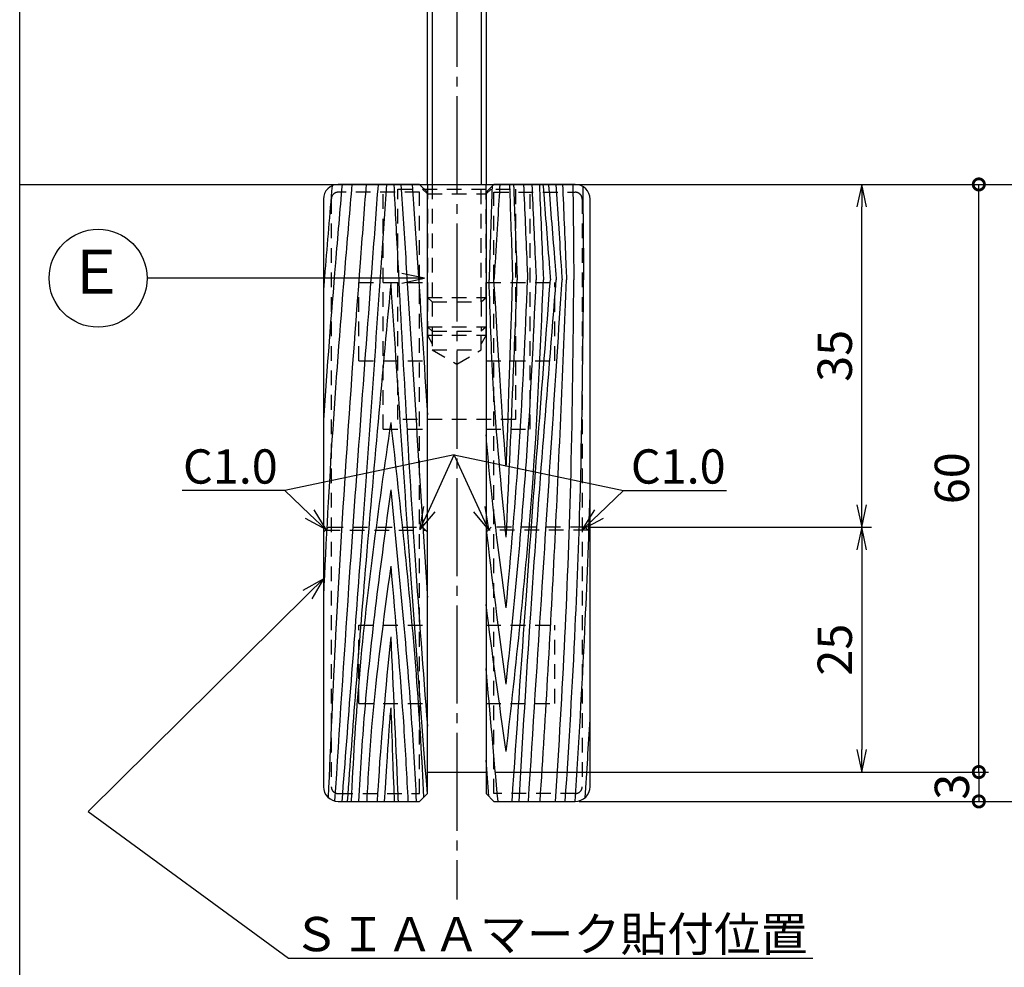
# Model space of a CAD drawing. Units: inches. Extents: x 40650 to 41497, y 13183 to 13771.
# Drawn here: x 40650 to 40750, y 13398 to 13495 of the extents above; entities that cross this region are included whole.
import ezdxf
from ezdxf import colors
from ezdxf.entities.mleader import LeaderData, LeaderLine
from ezdxf.enums import TextEntityAlignment as Align
from ezdxf.math import Vec2, Vec3

# ---------------------------------------------------------------- set-up
doc = ezdxf.new("R2010")
doc.units = ezdxf.units.IN
doc.header["$MEASUREMENT"] = 0
doc.linetypes.add('CENS', pattern=[13, 10, -1, 1, -1])
doc.linetypes.add('HIDS', pattern=[2.5, 1.5, -1])
for name, color, linetype in [('01-下書線', 251, 'Continuous'), ('02-実線-1', 7, 'Continuous'), ('03-細線', 1, 'Continuous'), ('04-破線-1', 5, 'HIDS'), ('06-中心線', 1, 'CENS'), ('09-文字', 4, 'Continuous'), ('10-寸法', 3, 'Continuous'), ('11-ﾈｼﾞ関連', 7, 'Continuous'), ('図枠', 7, 'Continuous')]:
    doc.layers.add(name, color=color, linetype=linetype)
doc.styles.add('STD', font='TXT.shx', dxfattribs={"bigfont": 'bigfont.shx'})
doc.dimstyles.new('1：1', dxfattribs={"dimtxt": 3.5, "dimasz": 2.3, "dimexe": 1, "dimexo": 1, "dimgap": 1, "dimtad": 3, "dimdsep": 46, "dimtxsty": 'STD', "dimblk1": 'ARRI', "dimblk2": 'ARRI', "dimsah": 1, "dimcen": 0, "dimclrd": 3, "dimclre": 3, "dimclrt": 4, "dimadec": 0, "dimazin": 0, "dimtfac": 0.7, "dimtmove": 0, "dimatfit": 0, "dimldrblk": 'ARRI', "dimfxl": 1, "dimtvp": 1, "dimtolj": 1, "dimtzin": 0, "dimarcsym": 0})
doc.dimstyles.new('2：1', dxfattribs={"dimtxt": 3.5, "dimasz": 2.3, "dimexe": 1, "dimexo": 1, "dimgap": 1, "dimtad": 3, "dimdsep": 46, "dimtxsty": 'STD', "dimblk1": 'ARRI', "dimblk2": 'ARRI', "dimsah": 1, "dimcen": 0, "dimclrd": 3, "dimclre": 3, "dimclrt": 4, "dimadec": 0, "dimazin": 0, "dimtfac": 0.7, "dimtmove": 0, "dimatfit": 0, "dimldrblk": 'ARRI', "dimfxl": 1, "dimtvp": 1, "dimtolj": 1, "dimtzin": 0, "dimarcsym": 0})

# ---------------------------------------------------------------- blocks, each defined once
blk = doc.blocks.new('ARRI')
at = {"color": 0, "linetype": 'ByBlock'}
for p, q in [((0, 0), (-1, 0.213)), ((-1, -0.213), (0, 0)), ((0, 0), (-1, 0))]:
    blk.add_line(p, q, dxfattribs=at)
blk = doc.blocks.new('*D147')
at = {"layer": '10-寸法', "color": 3, "lineweight": -2, "transparency": 16777216}
for p, q in [((40760.46, 13478.4), (40760.46, 13478.4)), ((40759.46, 13417.7), (40759.46, 13476.1)), ((40707.23, 13415.4), (40760.46, 13415.4))]:
    blk.add_line(p, q, dxfattribs=at)
at = {"layer": 'Defpoints', "color": 0, "transparency": 16777216}
for p in [(40759.46, 13478.4), (40759.46, 13478.4), (40706.23, 13415.4)]:
    blk.add_point(p, dxfattribs=at)
at = {"layer": '10-寸法', "color": 3, "lineweight": -2, "transparency": 16777216, "xscale": 2.3, "yscale": 2.3, "zscale": 2.3}
for p, rotation in [((40759.46, 13478.4), 90), ((40759.46, 13415.4), 270)]:
    blk.add_blockref('ARRI', p, dxfattribs=dict(at, rotation=rotation))
at = {"layer": '10-寸法', "color": 4, "transparency": 16777216, "insert": (40756.71, 13446.9), "char_height": 3.5, "attachment_point": 5, "rotation": 90, "style": 'STD'}
blk.add_mtext('\\A1;63±0.5', dxfattribs=at)
blk = doc.blocks.new('_DotSmall')
at = {"color": 0, "linetype": 'ByBlock', "const_width": 0.5}
blk.add_lwpolyline([(-0.0625, 0, 1), (0.0625, 0, 1)], format="xyb", close=True, dxfattribs=at)
blk = doc.blocks.new('*D172')
at = {"layer": '10-寸法', "color": 3, "lineweight": -2, "transparency": 16777216}
for p, q in [((40698.23, 13418.4), (40748.51, 13418.4)), ((40747.51, 13418.4), (40747.51, 13415.4)), ((40706.73, 13415.4), (40748.51, 13415.4))]:
    blk.add_line(p, q, dxfattribs=at)
at = {"layer": 'Defpoints', "color": 0, "transparency": 16777216}
for p in [(40697.23, 13418.4), (40705.73, 13415.4), (40747.51, 13415.4)]:
    blk.add_point(p, dxfattribs=at)
at = {"layer": '10-寸法', "color": 3, "lineweight": -2, "transparency": 16777216, "xscale": 2.3, "yscale": 2.3, "zscale": 2.3}
for p, rotation in [((40747.51, 13418.4), 90), ((40747.51, 13415.4), 270)]:
    blk.add_blockref('_DotSmall', p, dxfattribs=dict(at, rotation=rotation))
at = {"layer": '10-寸法', "color": 4, "transparency": 16777216, "insert": (40744.76, 13416.9), "char_height": 3.5, "attachment_point": 5, "rotation": 90, "style": 'STD'}
blk.add_mtext('\\A1;3', dxfattribs=at)
blk = doc.blocks.new('*D173')
at = {"layer": '10-寸法', "color": 3, "lineweight": -2, "transparency": 16777216}
for p, q in [((40747.51, 13418.4), (40747.51, 13478.4)), ((40748.51, 13478.4), (40748.51, 13478.4)), ((40698.23, 13418.4), (40748.51, 13418.4))]:
    blk.add_line(p, q, dxfattribs=at)
at = {"layer": 'Defpoints', "color": 0, "transparency": 16777216}
for p in [(40747.51, 13478.4), (40747.51, 13478.4), (40697.23, 13418.4)]:
    blk.add_point(p, dxfattribs=at)
at = {"layer": '10-寸法', "color": 3, "lineweight": -2, "transparency": 16777216, "xscale": 2.3, "yscale": 2.3, "zscale": 2.3}
for p, rotation in [((40747.51, 13478.4), 90), ((40747.51, 13418.4), 270)]:
    blk.add_blockref('_DotSmall', p, dxfattribs=dict(at, rotation=rotation))
at = {"layer": '10-寸法', "color": 4, "transparency": 16777216, "insert": (40744.76, 13448.4), "char_height": 3.5, "attachment_point": 5, "rotation": 90, "style": 'STD'}
blk.add_mtext('\\A1;60', dxfattribs=at)
blk = doc.blocks.new('*D174')
at = {"layer": '10-寸法', "color": 3, "lineweight": -2, "transparency": 16777216}
for p, q in [((40736.56, 13478.4), (40736.56, 13478.4)), ((40735.56, 13445.7), (40735.56, 13476.1)), ((40707.73, 13443.4), (40736.56, 13443.4))]:
    blk.add_line(p, q, dxfattribs=at)
at = {"layer": 'Defpoints', "color": 0, "transparency": 16777216}
for p in [(40735.56, 13478.4), (40735.56, 13478.4), (40706.73, 13443.4)]:
    blk.add_point(p, dxfattribs=at)
at = {"layer": '10-寸法', "color": 3, "lineweight": -2, "transparency": 16777216, "xscale": 2.3, "yscale": 2.3, "zscale": 2.3}
for p, rotation in [((40735.56, 13478.4), 90), ((40735.56, 13443.4), 270)]:
    blk.add_blockref('ARRI', p, dxfattribs=dict(at, rotation=rotation))
at = {"layer": '10-寸法', "color": 4, "transparency": 16777216, "insert": (40732.81, 13460.9), "char_height": 3.5, "attachment_point": 5, "rotation": 90, "style": 'STD'}
blk.add_mtext('\\A1;35', dxfattribs=at)
blk = doc.blocks.new('*D175')
at = {"layer": '10-寸法', "color": 3, "lineweight": -2, "transparency": 16777216}
for p, q in [((40707.73, 13443.4), (40736.56, 13443.4)), ((40735.56, 13441.1), (40735.56, 13420.7)), ((40698.23, 13418.4), (40736.56, 13418.4))]:
    blk.add_line(p, q, dxfattribs=at)
at = {"layer": 'Defpoints', "color": 0, "transparency": 16777216}
for p in [(40706.73, 13443.4), (40697.23, 13418.4), (40735.56, 13418.4)]:
    blk.add_point(p, dxfattribs=at)
at = {"layer": '10-寸法', "color": 3, "lineweight": -2, "transparency": 16777216, "xscale": 2.3, "yscale": 2.3, "zscale": 2.3}
for p, rotation in [((40735.56, 13443.4), 90), ((40735.56, 13418.4), 270)]:
    blk.add_blockref('ARRI', p, dxfattribs=dict(at, rotation=rotation))
at = {"layer": '10-寸法', "color": 4, "transparency": 16777216, "insert": (40732.81, 13430.9), "char_height": 3.5, "attachment_point": 5, "rotation": 90, "style": 'STD'}
blk.add_mtext('\\A1;25', dxfattribs=at)
blk = doc.blocks.new('A$Cb15388ca')
at = {"layer": '03-細線', "color": 1, "linetype": 'Continuous'}
for points in [[(-5.17, 28.92), (-5.58, 24.39), (-5.99, 19.86), (-6.38, 15.33)], [(-6.12, 28.37), (-6.21, 27.15), (-6.3, 25.93), (-6.38, 24.7)], [(3.72, 28.53), (3.9, 25.87), (4.07, 23.22), (4.22, 20.56)], [(-4.33, 23.83), (-5.05, 18.82), (-5.76, 13.81), (-6.38, 8.8)], [(-4.33, 16.94), (-5.06, 11.55), (-5.79, 6.16), (-6.38, 0.76)], [(-4.33, -5.29), (-4.46, -6.62), (-4.59, -7.94), (-5.58, -24.35)], [(-4.33, -5.29), (-4.27, -6.62), (-4.21, -7.94), (-3.68, -24.35)]]:
    blk.add_open_spline(points, degree=3, dxfattribs=at)
for points, knots in [([(-3.73, 28.92), (-3.26, 21.9), (-2.05, 4.14), (-0.66, -13.61), (0.18, -24.35)], [9.115356, 9.115356, 9.115356, 9.115356, 30.203192, 62.526201, 62.526201, 62.526201, 62.526201]), ([(-3, 28.92), (-2.65, 22.54), (-1.58, 4.77), (-0.15, -12.97), (0.78, -24.35)], [25.579228, 25.579228, 25.579228, 25.579228, 44.742263, 78.982901, 78.982901, 78.982901, 78.982901]), ([(-2.06, 28.92), (-1.6, 21.61), (-0.46, 3.85), (0.69, -13.9), (1.37, -24.35)], [35.927698, 35.927698, 35.927698, 35.927698, 57.892284, 89.305352, 89.305352, 89.305352, 89.305352]), ([(-0.87, 28.92), (-0.3, 20), (0.73, 2.25), (1.46, -15.52), (1.82, -24.35)], [49.126153, 49.126153, 49.126153, 49.126153, 75.942725, 102.464111, 102.464111, 102.464111, 102.464111]), ([(0.69, 28.92), (1.44, 17.75), (2.33, 0), (2.51, -17.77), (2.57, -24.35)], [58.722824, 58.722824, 58.722824, 58.722824, 92.307741, 112.043413, 112.043413, 112.043413, 112.043413]), ([(1.69, 28.92), (2.09, 22.97), (2.44, 17.03), (2.93, 6.4), (3.11, 1.71), (3.43, -10.1), (3.5, -17.23), (3.57, -24.35)], [58.789527, 58.789527, 58.789527, 58.789527, 76.643364, 76.643364, 90.688072, 90.688072, 112.052895, 112.052895, 112.052895, 112.052895]), ([(2.7, 28.92), (3.08, 23.09), (3.42, 17.25), (3.91, 6.84), (4.09, 2.25), (4.22, -2.33)], [58.8561, 58.8561, 58.8561, 58.8561, 76.349719, 76.349719, 90.076841, 90.076841, 90.076841, 90.076841]), ([(-4.33, 23.83), (-3.34, 14.99), (-1.54, -1.03), (-0.84, -17.13), (-0.53, -24.35)], [0, 0, 0, 0, 26.669744, 48.345346, 48.345346, 48.345346, 48.345346]), ([(-4.33, 16.94), (-3.57, 9.37), (-2.19, -4.37), (-1.55, -18.16), (-1.27, -24.35)], [0, 0, 0, 0, 22.828756, 41.413498, 41.413498, 41.413498, 41.413498]), ([(-4.33, 9.14), (-5.07, 3.68), (-5.87, -2.19), (-6.35, -8.09), (-6.38, -8.51)], [0, 0, 0, 0, 16.521102, 17.77212, 17.77212, 17.77212, 17.77212]), ([(-4.33, 9.14), (-3.85, 3.68), (-2.87, -7.47), (-2.39, -18.65), (-2.15, -24.35)], [0, 0, 0, 0, 16.459129, 33.568123, 33.568123, 33.568123, 33.568123]), ([(-4.33, 1.93), (-4.84, -3.29), (-5.69, -12.03), (-5.97, -20.81), (-6.08, -24.35)], [0, 0, 0, 0, 15.71383, 26.341072, 26.341072, 26.341072, 26.341072]), ([(-4.33, 1.93), (-4.09, -3.29), (-3.69, -12.05), (-3.35, -20.81), (-3.21, -24.35)], [0, 0, 0, 0, 15.673614, 26.300611, 26.300611, 26.300611, 26.300611]), ([(-5.78, -33.88), (-5.87, -31.13), (-5.96, -28.38), (-6.04, -25.62), (-6.04, -25.62), (-6.04, -25.62), (-6.04, -25.62), (-6.05, -25.2), (-6.07, -24.77), (-6.08, -24.35)], [16.807769, 16.807769, 16.807769, 16.807769, 25.066943, 25.066943, 25.066943, 25.067723, 25.067723, 25.067723, 26.341072, 26.341072, 26.341072, 26.341072]), ([(-4.98, -34.08), (-5.11, -32.02), (-5.27, -29.39), (-5.47, -26.08), (-5.51, -25.53), (-5.54, -24.95), (-5.58, -24.35)], [2.986074, 2.986074, 2.986074, 2.986074, 3.847671, 3.847671, 3.847671, 3.99308, 3.99308, 3.99308, 3.99308]), ([(-4, -34.08), (-3.93, -32.02), (-3.84, -29.39), (-3.73, -26.08), (-3.72, -25.53), (-3.7, -24.95), (-3.68, -24.35)], [2.976193, 2.976193, 2.976193, 2.976193, 3.835114, 3.835114, 3.835114, 3.980049, 3.980049, 3.980049, 3.980049]), ([(-3.59, -34.08), (-3.49, -31.42), (-3.38, -28.75), (-3.28, -26.08), (-3.28, -26.08), (-3.28, -26.08), (-3.28, -26.08), (-3.26, -25.51), (-3.23, -24.93), (-3.21, -24.35)], [16.560005, 16.560005, 16.560005, 16.560005, 24.565935, 24.565935, 24.565935, 24.566041, 24.566041, 24.566041, 26.300611, 26.300611, 26.300611, 26.300611]), ([(-2.56, -34.08), (-2.45, -31.42), (-2.34, -28.75), (-2.22, -26.08), (-2.22, -26.08), (-2.22, -26.08), (-2.22, -26.08), (-2.2, -25.51), (-2.17, -24.93), (-2.15, -24.35)], [23.827357, 23.827357, 23.827357, 23.827357, 31.83322, 31.83322, 31.83322, 31.833553, 31.833553, 31.833553, 33.568123, 33.568123, 33.568123, 33.568123]), ([(-1.72, -34.08), (-1.59, -31.42), (-1.47, -28.75), (-1.35, -26.08), (-1.35, -26.08), (-1.35, -26.08), (-1.35, -26.08), (-1.32, -25.51), (-1.29, -24.93), (-1.27, -24.35)], [31.67162, 31.67162, 31.67162, 31.67162, 39.678442, 39.678442, 39.678442, 39.678741, 39.678741, 39.678741, 41.413498, 41.413498, 41.413498, 41.413498]), ([(-0.95, -34.08), (-0.84, -31.42), (-0.72, -28.75), (-0.61, -26.08), (-0.61, -26.08), (-0.61, -26.08), (-0.61, -26.08), (-0.58, -25.51), (-0.56, -24.93), (-0.53, -24.35)], [38.605946, 38.605946, 38.605946, 38.605946, 46.610758, 46.610758, 46.610758, 46.61104, 46.61104, 46.61104, 48.345346, 48.345346, 48.345346, 48.345346]), ([(-0.58, -34.08), (-0.37, -31.42), (-0.17, -28.75), (0.04, -26.08), (0.04, -26.08), (0.04, -26.08), (0.04, -26.08), (0.09, -25.51), (0.13, -24.93), (0.18, -24.35)], [52.763345, 52.763345, 52.763345, 52.763345, 60.78768, 60.78768, 60.78768, 60.787706, 60.787706, 60.787706, 62.526201, 62.526201, 62.526201, 62.526201]), ([(-0.01, -34.08), (0.2, -31.42), (0.42, -28.75), (0.64, -26.08), (0.64, -26.08), (0.64, -26.08), (0.64, -26.08), (0.68, -25.51), (0.73, -24.93), (0.78, -24.35)], [69.218344, 69.218344, 69.218344, 69.218344, 77.244061, 77.244061, 77.244061, 77.244109, 77.244109, 77.244109, 78.982901, 78.982901, 78.982901, 78.982901]), ([(0.74, -34.08), (0.91, -31.42), (1.08, -28.75), (1.25, -26.08), (1.25, -26.08), (1.25, -26.08), (1.25, -26.08), (1.29, -25.51), (1.33, -24.93), (1.37, -24.35)], [79.551698, 79.551698, 79.551698, 79.551698, 87.56851, 87.56851, 87.56851, 87.568513, 87.568513, 87.568513, 89.305352, 89.305352, 89.305352, 89.305352]), ([(1.42, -34.08), (1.53, -31.42), (1.64, -28.75), (1.75, -26.08), (1.75, -26.08), (1.75, -26.08), (1.75, -26.08), (1.77, -25.51), (1.8, -24.93), (1.82, -24.35)], [92.723198, 92.723198, 92.723198, 92.723198, 100.729495, 100.729495, 100.729495, 100.729548, 100.729548, 100.729548, 102.464111, 102.464111, 102.464111, 102.464111]), ([(2.47, -34.08), (2.5, -31.42), (2.53, -28.75), (2.55, -26.08), (2.55, -26.08), (2.55, -26.08), (2.55, -26.08), (2.56, -25.51), (2.56, -24.93), (2.57, -24.35)], [102.311277, 102.311277, 102.311277, 102.311277, 110.310264, 110.310264, 110.310264, 110.310426, 110.310426, 110.310426, 112.043413, 112.043413, 112.043413, 112.043413]), ([(3.48, -33.88), (3.5, -31.2), (3.53, -28.51), (3.55, -25.83), (3.55, -25.83), (3.55, -25.83), (3.55, -25.83), (3.56, -25.34), (3.56, -24.84), (3.57, -24.35)], [102.527898, 102.527898, 102.527898, 102.527898, 110.574262, 110.574262, 110.574262, 110.574431, 110.574431, 110.574431, 112.052895, 112.052895, 112.052895, 112.052895])]:
    blk.add_open_spline(points, degree=3, knots=knots, dxfattribs=at)
blk = doc.blocks.new('A$C6288edcc')
at = {"layer": '03-細線', "color": 1, "linetype": 'Continuous'}
for points, knots in [([(-1.04, -36.37), (-1.24, -33.71), (-1.45, -31.04), (-1.65, -28.37), (-1.65, -28.37), (-1.65, -28.37), (-1.65, -28.37), (-2.63, -15.72), (-3.87, 2.48), (-4.68, 20.69), (-4.91, 26.23)], [29.885931, 29.885931, 29.885931, 29.885931, 37.908795, 37.908795, 37.908795, 37.909238, 37.909238, 37.909238, 75.986401, 92.616086, 92.616086, 92.616086, 92.616086]), ([(0.18, -36.37), (-0.02, -33.71), (-0.22, -31.04), (-0.42, -28.37), (-0.42, -28.37), (-0.42, -28.37), (-0.42, -28.37), (-1.26, -17.33), (-2.61, 0.99), (-3.79, 19.31), (-4.25, 26.58)], [16.685057, 16.685057, 16.685057, 16.685057, 24.707805, 24.707805, 24.707805, 24.707943, 24.707943, 24.707943, 57.935302, 79.797752, 79.797752, 79.797752, 79.797752]), ([(1.04, -36.37), (0.86, -33.71), (0.68, -31.04), (0.49, -28.37), (0.49, -28.37), (0.49, -28.37), (0.49, -28.37), (-0.2, -18.25), (-1.48, 0.08), (-2.89, 18.41), (-3.52, 26.63)], [6.340055, 6.340055, 6.340055, 6.340055, 14.35873, 14.35873, 14.35873, 14.35881, 14.35881, 14.35881, 44.781508, 69.505692, 69.505692, 69.505692, 69.505692]), ([(1.47, -26.25), (0.55, -16.2), (-1.07, 1.41), (-2.41, 19.05), (-2.97, 26.63)], [0, 0, 0, 0, 30.252191, 53.062438, 53.062438, 53.062438, 53.062438]), ([(1.47, -12.07), (0.21, -3.24), (-1.62, 9.62), (-2.38, 22.57), (-2.57, 26.63)], [0, 0, 0, 0, 26.738964, 38.923928, 38.923928, 38.923928, 38.923928]), ([(1.47, -5.18), (0.45, 2.39), (-0.99, 12.96), (-1.65, 23.6), (-1.8, 26.63)], [0, 0, 0, 0, 22.893544, 31.98525, 31.98525, 31.98525, 31.98525]), ([(1.47, 2.62), (0.73, 8.08), (-0.35, 16.06), (-0.85, 24.09), (-0.98, 26.63)], [0, 0, 0, 0, 16.521102, 24.140042, 24.140042, 24.140042, 24.140042]), ([(1.47, 9.84), (0.96, 15.05), (0.42, 20.65), (0.11, 26.25), (0.09, 26.63)], [0, 0, 0, 0, 15.71383, 16.846602, 16.846602, 16.846602, 16.846602]), ([(1.47, 9.84), (1.71, 15.06), (1.97, 20.65), (2.2, 26.25), (2.22, 26.63)], [0, 0, 0, 0, 15.673614, 16.805398, 16.805398, 16.805398, 16.805398]), ([(1.47, 2.62), (1.95, 8.09), (2.66, 16.08), (3.1, 24.09), (3.23, 26.63)], [0, 0, 0, 0, 16.459129, 24.071618, 24.071618, 24.071618, 24.071618]), ([(1.47, -5.18), (2.23, 2.4), (3.3, 12.98), (3.92, 23.6), (4.08, 26.63)], [0, 0, 0, 0, 22.828756, 31.915921, 31.915921, 31.915921, 31.915921]), ([(1.47, -12.07), (2.46, -3.23), (3.9, 9.51), (4.63, 22.3), (4.83, 26.21)], [0, 0, 0, 0, 26.669744, 38.433006, 38.433006, 38.433006, 38.433006]), ([(1.47, -26.25), (2.14, -16.2), (3.29, 1.17), (4.61, 18.53), (5.18, 25.85)], [0, 0, 0, 0, 30.203192, 52.233767, 52.233767, 52.233767, 52.233767]), ([(1.78, -36.37), (1.92, -33.71), (2.06, -31.04), (2.2, -28.37), (2.2, -28.37), (2.2, -28.37), (2.2, -28.37), (2.72, -18.25), (3.6, -2.47), (4.77, 13.28), (5.21, 18.93)], [6.332702, 6.332702, 6.332702, 6.332702, 14.342828, 14.342828, 14.342828, 14.343077, 14.343077, 14.343077, 44.742263, 61.747722, 61.747722, 61.747722, 61.747722]), ([(-2.49, -36.37), (-2.72, -33.71), (-2.94, -31.04), (-3.17, -28.37), (-3.17, -28.37), (-3.17, -28.37), (-3.17, -28.37), (-4.12, -17.03), (-4.9, -5.69), (-5.39, 5.67)], [39.478251, 39.478251, 39.478251, 39.478251, 47.504055, 47.504055, 47.504055, 47.504931, 47.504931, 47.504931, 81.631992, 81.631992, 81.631992, 81.631992]), ([(2.52, -36.37), (2.69, -33.71), (2.86, -31.04), (3.03, -28.37), (3.03, -28.37), (3.03, -28.37), (3.03, -28.37), (3.73, -17.32), (4.46, -5.94), (5.19, 5.44), (5.21, 5.77)], [16.668737, 16.668737, 16.668737, 16.668737, 24.684794, 24.684794, 24.684794, 24.68481, 24.68481, 24.68481, 57.892284, 58.894315, 58.894315, 58.894315, 58.894315]), ([(-3.5, -36.37), (-3.72, -33.7), (-3.95, -31.02), (-4.17, -28.35), (-4.17, -28.35), (-4.17, -28.35), (-4.17, -28.35), (-4.62, -23), (-5.03, -17.64), (-5.39, -12.29)], [39.569238, 39.569238, 39.569238, 39.569238, 47.614308, 47.614308, 47.614308, 47.615186, 47.615186, 47.615186, 63.702646, 63.702646, 63.702646, 63.702646]), ([(3.65, -36.37), (3.83, -33.71), (4.01, -31.04), (4.2, -28.37), (4.2, -28.37), (4.2, -28.37), (4.2, -28.37), (4.55, -23.19), (4.89, -18.01), (5.21, -12.83)], [29.863207, 29.863207, 29.863207, 29.863207, 37.881165, 37.881165, 37.881165, 37.881489, 37.881489, 37.881489, 53.460943, 53.460943, 53.460943, 53.460943]), ([(-4.52, -36.23), (-4.76, -33.33), (-5, -30.43), (-5.24, -27.52), (-5.24, -27.52), (-5.24, -27.52), (-5.24, -27.52), (-5.29, -26.92), (-5.34, -26.32), (-5.39, -25.72)], [39.798511, 39.798511, 39.798511, 39.798511, 48.522881, 48.522881, 48.522881, 48.523776, 48.523776, 48.523776, 50.327744, 50.327744, 50.327744, 50.327744])]:
    blk.add_open_spline(points, degree=3, knots=knots, dxfattribs=at)
for points in [[(1.47, 17.06), (1.37, 18.06), (1.28, 19.06), (0.81, 26.63)], [(1.47, 17.06), (1.52, 18.06), (1.56, 19.06), (1.82, 26.63)]]:
    blk.add_open_spline(points, degree=3, dxfattribs=at)
blk = doc.blocks.new('_Open30')
at = {"color": 0, "linetype": 'ByBlock', "lineweight": -2}
for p, q in [((-1, 0.268), (0, 0)), ((0, 0), (-1, -0.268)), ((0, 0), (-1, 0))]:
    blk.add_line(p, q, dxfattribs=at)

msp = doc.modelspace()

# ---------------------------------------------------------------- linework, layer by layer
at = {"layer": '01-下書線'}
msp.add_line((40649.63, 13478.402), (41496.98, 13478.402), dxfattribs=at)
at = {"layer": '02-実線-1'}
for p, q in [((40690.431, 13478.402), (40698.031, 13478.402)), ((40691.231, 13418.402), (40697.231, 13418.402))]:
    msp.add_line(p, q, dxfattribs=at)
for points in [[(40690.431, 13478.402), (40682.131, 13478.402, 0.4142136), (40680.631, 13476.902), (40680.631, 13416.902, 0.4142136), (40682.131, 13415.402), (40690.431, 13415.402), (40691.231, 13416.202), (40691.231, 13477.602)], [(40697.231, 13477.602), (40697.231, 13416.202), (40698.031, 13415.402), (40706.331, 13415.402, 0.4142136), (40707.831, 13416.902), (40707.831, 13476.902, 0.4142136), (40706.331, 13478.402), (40698.031, 13478.402)]]:
    msp.add_lwpolyline(points, format="xyb", close=True, dxfattribs=at)
at = {"layer": '04-破線-1'}
for p, q in [((40686.731, 13453.402), (40686.731, 13478.402)), ((40701.731, 13453.402), (40701.731, 13478.402)), ((40684.231, 13468.402), (40691.231, 13468.402)), ((40684.231, 13460.402), (40684.231, 13468.402)), ((40697.231, 13468.402), (40704.231, 13468.402)), ((40704.231, 13460.402), (40704.231, 13468.402)), ((40684.231, 13460.402), (40691.231, 13460.402)), ((40697.231, 13460.402), (40704.231, 13460.402)), ((40686.731, 13453.402), (40691.231, 13453.402)), ((40697.231, 13453.402), (40701.731, 13453.402)), ((40680.631, 13442.902), (40681.131, 13443.402)), ((40681.131, 13443.402), (40690.731, 13443.402)), ((40690.731, 13443.402), (40691.231, 13442.902)), ((40697.731, 13443.402), (40697.231, 13442.902)), ((40707.331, 13443.402), (40697.731, 13443.402)), ((40707.831, 13442.902), (40707.331, 13443.402)), ((40680.831, 13443.102), (40691.031, 13443.102)), ((40707.631, 13443.102), (40697.431, 13443.102)), ((40684.231, 13433.402), (40691.231, 13433.402)), ((40684.231, 13425.402), (40684.231, 13433.402)), ((40697.231, 13433.402), (40704.231, 13433.402)), ((40704.231, 13425.402), (40704.231, 13433.402)), ((40684.231, 13425.402), (40691.231, 13425.402)), ((40697.231, 13425.402), (40704.231, 13425.402))]:
    msp.add_line(p, q, dxfattribs=at)
for points in [[(40690.431, 13477.602), (40682.131, 13477.602, 0.4142136), (40681.431, 13476.902), (40681.431, 13416.902, 0.4142136), (40682.131, 13416.202), (40690.431, 13416.202)], [(40698.031, 13477.602), (40706.331, 13477.602, -0.4142136), (40707.031, 13476.902), (40707.031, 13416.902, -0.4142136), (40706.331, 13416.202), (40698.031, 13416.202)]]:
    msp.add_lwpolyline(points, format="xyb", close=True, dxfattribs=at)
msp.add_lwpolyline([(40688.231, 13477.902), (40700.231, 13477.902), (40700.231, 13454.402), (40688.231, 13454.402)], close=True, dxfattribs=at)
at = {"layer": '06-中心線'}
msp.add_line((40694.231, 13591.402), (40694.231, 13405.402), dxfattribs=at)
at = {"layer": '09-文字', "color": 3}
msp.add_circle((40657.63, 13468.822), 5, dxfattribs=at)
at = {"layer": '11-ﾈｼﾞ関連', "linetype": 'Continuous'}
for p, q in [((40691.231, 13478.402), (40691.231, 13518.402)), ((40697.231, 13518.402), (40697.231, 13478.402))]:
    msp.add_line(p, q, dxfattribs=at)
at = {"layer": '11-ﾈｼﾞ関連', "color": 1, "linetype": 'Continuous'}
for p, q in [((40691.731, 13518.402), (40691.731, 13478.402)), ((40696.731, 13518.402), (40696.731, 13478.402))]:
    msp.add_line(p, q, dxfattribs=at)
at = {"layer": '11-ﾈｼﾞ関連', "color": 5, "linetype": 'HIDS'}
for p, q in [((40691.231, 13477.433), (40690.731, 13477.902)), ((40691.231, 13478.402), (40691.231, 13466.871)), ((40691.231, 13477.433), (40697.231, 13477.433)), ((40691.731, 13478.402), (40691.731, 13466.402)), ((40696.731, 13466.402), (40696.731, 13478.402)), ((40697.231, 13466.871), (40697.231, 13478.402)), ((40697.231, 13477.433), (40697.731, 13477.902)), ((40691.231, 13466.929), (40691.231, 13463.864)), ((40691.731, 13466.402), (40691.231, 13466.871)), ((40691.231, 13466.871), (40697.231, 13466.871)), ((40691.731, 13466.402), (40696.731, 13466.402)), ((40691.731, 13466.402), (40691.731, 13463.402)), ((40696.731, 13466.402), (40697.231, 13466.871)), ((40696.731, 13466.402), (40696.731, 13463.402)), ((40697.231, 13466.929), (40697.231, 13463.864)), ((40691.231, 13463.864), (40691.731, 13463.402)), ((40691.231, 13463.864), (40697.231, 13463.864)), ((40691.231, 13463.864), (40691.231, 13463.005)), ((40691.731, 13463.402), (40691.731, 13461.505)), ((40691.731, 13463.402), (40696.731, 13463.402)), ((40697.231, 13463.864), (40696.731, 13463.402)), ((40696.731, 13461.505), (40696.731, 13463.402)), ((40697.231, 13463.005), (40697.231, 13463.864)), ((40691.231, 13463.005), (40697.231, 13463.005)), ((40691.231, 13463.005), (40691.731, 13462.139)), ((40697.231, 13463.005), (40696.731, 13462.139)), ((40691.731, 13461.505), (40694.231, 13460.043)), ((40691.731, 13461.505), (40696.731, 13461.505)), ((40694.231, 13460.043), (40696.731, 13461.505))]:
    msp.add_line(p, q, dxfattribs=at)
at = {"layer": '図枠'}
msp.add_lwpolyline([(40649.63, 13770.702), (41496.98, 13770.702), (41496.98, 13182.702), (40649.63, 13182.702)], close=True, dxfattribs=at)

# ---------------------------------------------------------------- block references
at = {"layer": '10-寸法', "xscale": -1, "rotation": 180}
for name, p in [('A$C6288edcc', (40686.022, 13442.03)), ('A$Cb15388ca', (40703.612, 13444.318))]:
    msp.add_blockref(name, p, dxfattribs=at)

# ---------------------------------------------------------------- texts
at = {"layer": '09-文字', "color": 4, "style": 'STD'}
msp.add_text('Ｅ', height=4.5, dxfattribs=at).set_placement((40657.408, 13468.904), align=Align.MIDDLE)

# ---------------------------------------------------------------- dimensions: what is measured, and where the dimension line sits
at = {"layer": '10-寸法'}
for base, p1, p2, override, picture, middle in [((40747.506, 13478.402), (40697.231, 13418.402), (40747.506, 13478.402), {"dimscale": 0, "dimblk1": 'DotSmall', "dimblk2": 'DotSmall', "dimtix": 0, "dimtofl": 1, "dimtmove": 0, "dimatfit": 0}, '*D173', (40744.756, 13448.402)), ((40735.556, 13478.402), (40706.731, 13443.402), (40735.556, 13478.402), {"dimscale": 0, "dimtix": 0, "dimtofl": 1, "dimtmove": 0, "dimatfit": 0}, '*D174', (40732.806, 13460.902)), ((40735.556, 13418.402), (40706.731, 13443.402), (40697.231, 13418.402), {"dimscale": 0, "dimtix": 0, "dimtofl": 1, "dimtmove": 0, "dimatfit": 0}, '*D175', (40732.806, 13430.902))]:
    dim = msp.add_linear_dim(base=base, p1=p1, p2=p2, angle=270, dimstyle='1：1', override=override, dxfattribs=at)
    dim.commit()
    dim.dimension.update_dxf_attribs({"geometry": picture, "text_midpoint": middle})
dim = msp.add_linear_dim(base=(40759.456, 13478.402), p1=(40706.231, 13415.402), p2=(40759.456, 13478.402), angle=270, text='<>±0.5', dimstyle='2：1', dxfattribs=at)
dim.commit()
dim.dimension.update_dxf_attribs({"geometry": '*D147', "text_midpoint": (40756.706, 13446.902)})
dim = msp.add_linear_dim(base=(40747.506, 13415.402), p1=(40697.231, 13418.402), p2=(40705.731, 13415.402), angle=270, dimstyle='1：1', override={"dimscale": 0, "dimblk1": 'DotSmall', "dimblk2": 'DotSmall', "dimtix": 0, "dimtofl": 1, "dimtmove": 0, "dimatfit": 0}, dxfattribs=at)
dim.commit()
dim.dimension.update_dxf_attribs({"geometry": '*D172', "text_midpoint": (40747.506, 13416.902), "dimtype": 160})

# ---------------------------------------------------------------- leaders
at = {"layer": '09-文字', "color": 3}
msp.add_leader([(40690.926, 13468.822), (40662.63, 13468.822)], dimstyle='1：1', dxfattribs=at)
at = {"layer": '10-寸法'}
ml = msp.add_multileader_mtext('Standard', dxfattribs=at)
ml.set_content('C1.0', color=4, style='STD')
ml.set_leader_properties(color=3)
ml.set_arrow_properties(name='OPEN30')
ml.build(insert=Vec2(0, 0))
ml.multileader.update_dxf_attribs({"text_left_attachment_type": 6, "text_right_attachment_type": 6, "dogleg_length": 0.36, "arrow_head_size": 2.3})
ctx = ml.context
ctx.base_point, ctx.char_height, ctx.arrow_head_size, ctx.landing_gap_size, ctx.plane_origin = Vec3(40667.125, 13447.152), 3.5, 2.3, 0.09, Vec3(40680.631, 13443.402)
ctx.left_attachment, ctx.right_attachment, ctx.text_align_type = 6, 6, 2
notes = []
notes.append((ctx, [(0, (1, 1, 0), (40676.415, 13447.152), (-1, 0), 0.36, [(0, [(40680.881, 13443.152), (40676.697, 13447.152)], 0, [])])]))
ctx.mtext.insert, ctx.mtext.alignment, ctx.mtext.flow_direction = Vec3(40675.965, 13451.352), 3, 5
ml = msp.add_multileader_mtext('Standard', dxfattribs=at)
ml.set_content('C1.0', color=4, style='STD')
ml.set_leader_properties(color=3)
ml.set_arrow_properties(name='OPEN30')
ml.build(insert=Vec2(0, 0))
ml.multileader.update_dxf_attribs({"text_left_attachment_type": 6, "text_right_attachment_type": 6, "dogleg_length": 0.36, "arrow_head_size": 2.3})
ctx = ml.context
ctx.base_point, ctx.char_height, ctx.arrow_head_size, ctx.landing_gap_size, ctx.plane_origin = Vec3(40711.907, 13447.152), 3.5, 2.3, 0.09, Vec3(40707.331, 13443.402)
ctx.left_attachment, ctx.right_attachment = 6, 6
notes.append((ctx, [(0, (1, 1, 0), (40711.547, 13447.152), (1, 0), 0.36, [(0, [(40707.081, 13443.152), (40711.264, 13447.152)], 0, [])])]))
ctx.mtext.insert, ctx.mtext.flow_direction = Vec3(40711.997, 13451.352), 5
ml = msp.add_multileader_mtext('Standard', dxfattribs=at)
ml.set_content('', color=4, style='STD')
ml.set_leader_properties(color=3)
ml.set_arrow_properties(name='OPEN30')
ml.build(insert=Vec2(0, 0))
ml.multileader.update_dxf_attribs({"text_left_attachment_type": 6, "text_right_attachment_type": 6, "dogleg_length": 0.36, "arrow_head_size": 2.3})
ctx = ml.context
ctx.base_point, ctx.char_height, ctx.arrow_head_size, ctx.landing_gap_size, ctx.plane_origin = Vec3(40676.157, 13447.152), 3.5, 2.3, 0.09, Vec3(40690.731, 13443.402)
ctx.left_attachment, ctx.right_attachment, ctx.text_align_type = 6, 6, 2
notes.append((ctx, [(0, (1, 1, 0), (40676.697, 13447.152), (-1, 0), 0.36, [(0, [(40690.481, 13443.152), (40693.981, 13450.784)], 0, [])])]))
ctx.mtext.insert, ctx.mtext.alignment, ctx.mtext.flow_direction = Vec3(40676.247, 13450.652), 3, 5
ml = msp.add_multileader_mtext('Standard', dxfattribs=at)
ml.set_content('', color=4, style='STD')
ml.set_leader_properties(color=3)
ml.set_arrow_properties(name='OPEN30')
ml.build(insert=Vec2(0, 0))
ml.multileader.update_dxf_attribs({"text_left_attachment_type": 6, "text_right_attachment_type": 6, "dogleg_length": 0.36, "arrow_head_size": 2.3})
ctx = ml.context
ctx.base_point, ctx.char_height, ctx.arrow_head_size, ctx.landing_gap_size, ctx.plane_origin = Vec3(40711.624, 13447.152), 3.5, 2.3, 0.09, Vec3(40697.231, 13443.402)
ctx.left_attachment, ctx.right_attachment = 6, 6
notes.append((ctx, [(0, (1, 1, 0), (40711.264, 13447.152), (1, 0), 0.36, [(0, [(40697.481, 13443.152), (40693.981, 13450.784)], 0, [])])]))
ctx.mtext.insert, ctx.mtext.flow_direction = Vec3(40711.714, 13450.652), 5
ml = msp.add_multileader_mtext('Standard', dxfattribs=at)
ml.set_content('ＳＩＡＡマーク貼付位置', color=4, style='STD')
ml.set_leader_properties(color=3)
ml.set_arrow_properties(name='OPEN30')
ml.build(insert=Vec2(0, 0))
ml.multileader.update_dxf_attribs({"text_left_attachment_type": 6, "text_right_attachment_type": 6, "dogleg_length": 0.36, "arrow_head_size": 2.3})
ctx = ml.context
ctx.base_point, ctx.char_height, ctx.arrow_head_size, ctx.landing_gap_size, ctx.plane_origin = Vec3(40677.415, 13399.403), 3.5, 2.3, 0.09, Vec3(40694.883, 13452.245)
ctx.left_attachment, ctx.right_attachment = 6, 6
notes.append((ctx, [(0, (1, 1, 0), (40677.055, 13399.403), (1, 0), 0.36, [(0, [(40680.631, 13438.135), (40656.626, 13414.37)], 0, [])])]))
ctx.mtext.insert, ctx.mtext.flow_direction = Vec3(40677.505, 13403.603), 5
for ctx, leaders in notes:
    for number, flags, end, landing, length, lines in leaders:
        leader = LeaderData()
        leader.index, (leader.has_last_leader_line, leader.has_dogleg_vector, leader.attachment_direction) = number, flags
        leader.last_leader_point, leader.dogleg_vector, leader.dogleg_length = Vec3(end), Vec3(landing), length
        for number, points, colour, breaks in lines:
            line = LeaderLine()
            line.index, line.vertices, line.color, line.breaks = number, Vec3.list(points), colors.encode_raw_color(colour), breaks
            leader.lines.append(line)
        ctx.leaders.append(leader)

doc.saveas('drawing.dxf')
